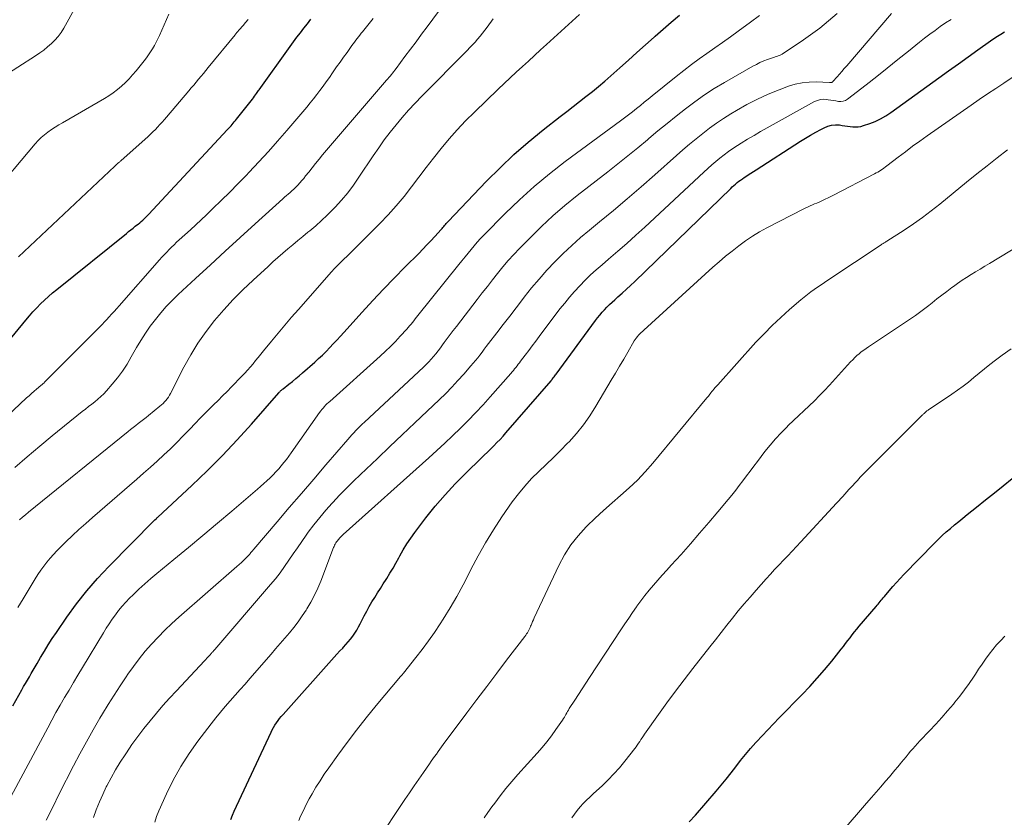
# Model space of a CAD drawing. Units: feet. Extents: x 1940000 to 1945042, y 560000 to 565009.
# Drawn here: x 1940870 to 1940995, y 561076 to 561178 of the extents above; entities that cross this region are included whole.
import ezdxf

# ---------------------------------------------------------------- set-up
doc = ezdxf.new("R2010")
doc.units = ezdxf.units.FT
doc.header["$LTSCALE"] = 100
doc.header["$MEASUREMENT"] = 0
doc.layers.add('CONTOUR INDEX', color=32, linetype='Continuous', lineweight=25)
doc.layers.add('CONTOUR INTERMEDIATE', color=40, linetype='Continuous', lineweight=15)

msp = doc.modelspace()

# ---------------------------------------------------------------- linework, layer by layer
at = {"layer": 'CONTOUR INDEX', "flags": 128}
for points, elevation in [([(1940867.16, 561135.86), (1940870.53, 561139.91), (1940870.99, 561140.44), (1940871.45, 561140.96), (1940871.93, 561141.46), (1940872.41, 561141.96), (1940872.91, 561142.44), (1940873.42, 561142.91), (1940873.95, 561143.37), (1940874.48, 561143.81), (1940883.39, 561150.97), (1940883.67, 561151.2), (1940883.96, 561151.43), (1940884.24, 561151.65), (1940884.52, 561151.88), (1940884.69, 561152.01), (1940884.89, 561152.17), (1940885.09, 561152.33), (1940885.28, 561152.5), (1940885.47, 561152.68), (1940885.66, 561152.85), (1940885.85, 561153.03), (1940886.03, 561153.22), (1940886.21, 561153.4), (1940896.3, 561164.22), (1940896.44, 561164.38), (1940896.59, 561164.54), (1940896.74, 561164.71), (1940896.88, 561164.87), (1940897.02, 561165.03), (1940897.16, 561165.2), (1940897.3, 561165.37), (1940897.43, 561165.54), (1940899.47, 561168.12), (1940899.61, 561168.3), (1940899.74, 561168.49), (1940899.88, 561168.67), (1940900.01, 561168.85), (1940900.25, 561169.2), (1940900.33, 561169.31), (1940904.3, 561174.84), (1940904.73, 561175.43), (1940905.16, 561176.01), (1940905.6, 561176.59), (1940906.05, 561177.17), (1940906.5, 561177.74), (1940906.95, 561178.31)], 1020), ([(1940868.89, 561090.64), (1940870.02, 561092.66), (1940870.26, 561093.09), (1940870.5, 561093.51), (1940870.74, 561093.93), (1940870.99, 561094.35), (1940871.23, 561094.77), (1940871.48, 561095.19), (1940871.72, 561095.61), (1940871.97, 561096.03), (1940872.42, 561096.82), (1940872.91, 561097.62), (1940873.4, 561098.43), (1940873.91, 561099.22), (1940874.44, 561100), (1940875.77, 561101.94), (1940877.01, 561103.65), (1940878.32, 561105.32), (1940879.7, 561106.91), (1940881.15, 561108.45), (1940886.94, 561114.31), (1940887.03, 561114.4), (1940887.17, 561114.52), (1940887.22, 561114.57), (1940887.28, 561114.62), (1940887.33, 561114.67), (1940887.39, 561114.72), (1940891.74, 561118.76), (1940893.71, 561120.66), (1940895.65, 561122.59), (1940897.52, 561124.59), (1940899.36, 561126.62), (1940902.84, 561130.61), (1940902.9, 561130.68), (1940902.96, 561130.75), (1940903.03, 561130.82), (1940903.1, 561130.89), (1940903.17, 561130.95), (1940903.24, 561131.01), (1940903.31, 561131.07), (1940903.38, 561131.13), (1940904.13, 561131.71), (1940904.57, 561132.06), (1940905.01, 561132.42), (1940905.44, 561132.78), (1940905.87, 561133.15), (1940907.44, 561134.54), (1940907.93, 561134.98), (1940908.42, 561135.44), (1940908.89, 561135.9), (1940909.35, 561136.38), (1940909.8, 561136.86), (1940910.25, 561137.35), (1940910.7, 561137.84), (1940911.14, 561138.33), (1940913.49, 561140.93), (1940914.83, 561142.39), (1940916.19, 561143.84), (1940917.57, 561145.27), (1940918.96, 561146.68), (1940920.71, 561148.42), (1940921.24, 561148.96), (1940921.76, 561149.49), (1940922.27, 561150.04), (1940922.78, 561150.59), (1940923.56, 561151.46), (1940923.68, 561151.58), (1940923.79, 561151.71), (1940923.9, 561151.84), (1940924, 561151.97), (1940924.11, 561152.09), (1940924.22, 561152.22), (1940924.33, 561152.35), (1940924.45, 561152.47), (1940929.37, 561157.63), (1940931.09, 561159.36), (1940932.86, 561161.03), (1940934.69, 561162.63), (1940936.58, 561164.18), (1940938.78, 561165.91), (1940939.6, 561166.55), (1940940.42, 561167.19), (1940941.24, 561167.82), (1940942.06, 561168.45), (1940942.88, 561169.08), (1940943.68, 561169.73), (1940944.47, 561170.4), (1940945.25, 561171.09), (1940946.39, 561172.13), (1940947.48, 561173.11), (1940948.56, 561174.09), (1940949.65, 561175.06), (1940950.75, 561176.03), (1940950.88, 561176.15), (1940951.91, 561177.06), (1940952.95, 561177.96), (1940953.99, 561178.85)], 1040), ([(1940896.72, 561076.11), (1940896.93, 561076.66), (1940897.15, 561077.19), (1940901.86, 561087.28), (1940902.01, 561087.59), (1940902.17, 561087.89), (1940902.35, 561088.18), (1940902.54, 561088.47), (1940902.74, 561088.75), (1940902.94, 561089.03), (1940903.16, 561089.29), (1940903.38, 561089.55), (1940909.56, 561096.46), (1940909.91, 561096.85), (1940910.27, 561097.25), (1940910.64, 561097.64), (1940911.01, 561098.02), (1940911.1, 561098.13), (1940911.42, 561098.46), (1940911.72, 561098.81), (1940912.01, 561099.17), (1940912.29, 561099.54), (1940912.55, 561099.92), (1940912.8, 561100.31), (1940913.03, 561100.71), (1940913.25, 561101.12), (1940913.76, 561102.14), (1940914.08, 561102.74), (1940914.4, 561103.33), (1940914.74, 561103.91), (1940915.09, 561104.49), (1940915.45, 561105.06), (1940915.82, 561105.63), (1940916.18, 561106.2), (1940916.54, 561106.77), (1940916.64, 561106.91), (1940917.04, 561107.56), (1940917.43, 561108.21), (1940917.8, 561108.87), (1940918.17, 561109.54), (1940918.29, 561109.78), (1940918.73, 561110.55), (1940919.19, 561111.32), (1940919.69, 561112.06), (1940920.21, 561112.78), (1940921.62, 561114.63), (1940922.82, 561116.13), (1940924.07, 561117.59), (1940925.37, 561119), (1940926.73, 561120.37), (1940928.67, 561122.25), (1940929.08, 561122.65), (1940929.49, 561123.05), (1940929.9, 561123.45), (1940930.3, 561123.85), (1940930.7, 561124.26), (1940931.09, 561124.67), (1940931.48, 561125.09), (1940931.85, 561125.52), (1940937.61, 561132.16), (1940937.63, 561132.18), (1940937.64, 561132.2), (1940937.66, 561132.21), (1940937.67, 561132.23), (1940937.73, 561132.3), (1940937.75, 561132.32), (1940937.76, 561132.34), (1940937.78, 561132.36), (1940937.79, 561132.38), (1940937.92, 561132.56), (1940938, 561132.67), (1940938.08, 561132.78), (1940938.17, 561132.89), (1940938.25, 561133), (1940943.26, 561139.83), (1940943.54, 561140.19), (1940943.82, 561140.54), (1940944.12, 561140.89), (1940944.43, 561141.22), (1940944.74, 561141.55), (1940945.07, 561141.87), (1940945.4, 561142.18), (1940945.73, 561142.49), (1940946.15, 561142.85), (1940946.69, 561143.34), (1940947.23, 561143.83), (1940947.76, 561144.33), (1940948.29, 561144.84), (1940960.54, 561156.72), (1940960.74, 561156.91), (1940960.95, 561157.09), (1940961.16, 561157.27), (1940961.37, 561157.45), (1940961.59, 561157.62), (1940961.81, 561157.78), (1940962.03, 561157.94), (1940962.26, 561158.09), (1940962.46, 561158.22), (1940962.79, 561158.44), (1940963.12, 561158.65), (1940963.45, 561158.86), (1940963.78, 561159.08), (1940969.46, 561162.73), (1940970.1, 561163.13), (1940970.75, 561163.52), (1940971.4, 561163.89), (1940972.06, 561164.25), (1940972.47, 561164.47), (1940972.94, 561164.67), (1940973.42, 561164.8), (1940973.92, 561164.84), (1940974.43, 561164.82), (1940974.78, 561164.77), (1940975.12, 561164.72), (1940975.46, 561164.68), (1940975.81, 561164.63), (1940976.15, 561164.59), (1940976.49, 561164.57), (1940976.83, 561164.58), (1940977.16, 561164.64), (1940977.49, 561164.73), (1940978.29, 561165), (1940979, 561165.28), (1940979.69, 561165.6), (1940980.35, 561165.98), (1940980.99, 561166.4), (1940987.13, 561170.85), (1940988.37, 561171.75), (1940989.61, 561172.64), (1940990.85, 561173.52), (1940992.09, 561174.41), (1940993.71, 561175.56), (1940994.15, 561175.86), (1940994.59, 561176.15), (1940995.04, 561176.43), (1940995.49, 561176.7)], 1060), ([(1940955.22, 561075.81), (1940956.03, 561076.68), (1940958.69, 561079.75), (1940959.33, 561080.51), (1940959.97, 561081.28), (1940960.59, 561082.07), (1940961.2, 561082.86), (1940961.81, 561083.65), (1940962.44, 561084.43), (1940963.08, 561085.19), (1940963.75, 561085.94), (1940963.83, 561086.03), (1940964.54, 561086.8), (1940965.27, 561087.58), (1940966, 561088.34), (1940966.73, 561089.1), (1940969.65, 561092.08), (1940970.63, 561093.11), (1940971.6, 561094.17), (1940972.53, 561095.25), (1940973.44, 561096.36), (1940974.65, 561097.86), (1940974.94, 561098.23), (1940975.22, 561098.59), (1940975.51, 561098.96), (1940975.79, 561099.34), (1940976.07, 561099.71), (1940976.36, 561100.07), (1940976.65, 561100.43), (1940976.95, 561100.79), (1940979.12, 561103.33), (1940979.25, 561103.49), (1940979.38, 561103.64), (1940979.51, 561103.8), (1940979.64, 561103.95), (1940979.77, 561104.11), (1940979.9, 561104.27), (1940980.03, 561104.42), (1940980.16, 561104.58), (1940980.79, 561105.33), (1940981.24, 561105.86), (1940981.7, 561106.38), (1940982.17, 561106.89), (1940982.65, 561107.4), (1940986.55, 561111.41), (1940987.05, 561111.9), (1940987.55, 561112.38), (1940988.06, 561112.84), (1940988.59, 561113.29), (1940989.13, 561113.74), (1940989.66, 561114.18), (1940990.2, 561114.62), (1940990.74, 561115.06), (1940991.93, 561116.02), (1940993.07, 561116.94), (1940994.21, 561117.85), (1940995.35, 561118.75), (1940996.5, 561119.65)], 1080)]:
    msp.add_lwpolyline(points, dxfattribs=dict(at, elevation=elevation))
at = {"layer": 'CONTOUR INTERMEDIATE', "flags": 128}
for points, elevation in [([(1940869.15, 561121.07), (1940870.72, 561122.44), (1940872.31, 561123.79), (1940873.92, 561125.12), (1940877.75, 561128.21), (1940878.15, 561128.53), (1940878.55, 561128.85), (1940878.95, 561129.16), (1940879.35, 561129.47), (1940879.75, 561129.79), (1940880.13, 561130.12), (1940880.49, 561130.48), (1940880.83, 561130.85), (1940881.56, 561131.7), (1940882.24, 561132.53), (1940882.88, 561133.39), (1940883.46, 561134.28), (1940884.01, 561135.19), (1940884.68, 561136.38), (1940885.23, 561137.31), (1940885.81, 561138.23), (1940886.43, 561139.12), (1940887.08, 561139.99), (1940887.76, 561140.83), (1940888.48, 561141.64), (1940889.23, 561142.42), (1940890, 561143.17), (1940892.21, 561145.21), (1940894.11, 561146.97), (1940896.01, 561148.71), (1940897.92, 561150.46), (1940899.84, 561152.19), (1940903.36, 561155.38), (1940903.59, 561155.58), (1940903.82, 561155.79), (1940904.05, 561155.99), (1940904.29, 561156.19), (1940904.52, 561156.4), (1940904.75, 561156.61), (1940904.97, 561156.83), (1940905.19, 561157.05), (1940905.29, 561157.15), (1940905.54, 561157.43), (1940905.8, 561157.71), (1940906.04, 561158), (1940906.27, 561158.3), (1940906.67, 561158.81), (1940907.1, 561159.36), (1940907.54, 561159.91), (1940907.98, 561160.45), (1940908.43, 561160.99), (1940916.6, 561170.53), (1940916.75, 561170.71), (1940916.91, 561170.89), (1940917.06, 561171.07), (1940917.22, 561171.26), (1940917.37, 561171.44), (1940917.52, 561171.63), (1940917.67, 561171.82), (1940917.81, 561172.01), (1940918.95, 561173.54), (1940919.66, 561174.5), (1940920.37, 561175.45), (1940921.08, 561176.41), (1940921.79, 561177.37), (1940926.02, 561183.08)], 1028), ([(1940867.24, 561170.74), (1940871.79, 561173.66), (1940872.32, 561174.02), (1940872.83, 561174.39), (1940873.32, 561174.79), (1940873.8, 561175.21), (1940874.25, 561175.66), (1940874.67, 561176.13), (1940875.04, 561176.64), (1940875.38, 561177.18), (1940876.94, 561179.93)], 1008), ([(1940860.7, 561120.61), (1940870.64, 561129.95), (1940870.95, 561130.24), (1940871.27, 561130.53), (1940871.59, 561130.81), (1940871.92, 561131.08), (1940872.45, 561131.53), (1940872.51, 561131.58), (1940872.57, 561131.63), (1940872.63, 561131.69), (1940872.7, 561131.74), (1940872.76, 561131.79), (1940872.82, 561131.85), (1940872.88, 561131.9), (1940872.94, 561131.96), (1940877.56, 561136.6), (1940877.95, 561136.99), (1940878.34, 561137.38), (1940878.72, 561137.77), (1940879.11, 561138.16), (1940879.57, 561138.62), (1940879.73, 561138.78), (1940879.89, 561138.94), (1940880.05, 561139.1), (1940880.21, 561139.26), (1940880.37, 561139.43), (1940880.52, 561139.59), (1940880.68, 561139.75), (1940880.83, 561139.92), (1940881.17, 561140.3), (1940881.5, 561140.65), (1940881.82, 561141.01), (1940882.14, 561141.37), (1940882.46, 561141.73), (1940887.62, 561147.59), (1940887.92, 561147.92), (1940888.22, 561148.25), (1940888.53, 561148.58), (1940888.84, 561148.9), (1940889.16, 561149.22), (1940889.48, 561149.53), (1940889.8, 561149.84), (1940890.13, 561150.14), (1940890.85, 561150.8), (1940891.55, 561151.44), (1940892.23, 561152.08), (1940892.92, 561152.72), (1940893.6, 561153.36), (1940894.42, 561154.14), (1940895.5, 561155.18), (1940896.57, 561156.23), (1940897.63, 561157.3), (1940898.68, 561158.38), (1940899.07, 561158.8), (1940900.3, 561160.1), (1940901.51, 561161.42), (1940902.69, 561162.76), (1940903.86, 561164.12), (1940906.4, 561167.11), (1940906.84, 561167.64), (1940907.27, 561168.17), (1940907.69, 561168.7), (1940908.1, 561169.24), (1940908.51, 561169.79), (1940908.91, 561170.34), (1940909.3, 561170.9), (1940909.69, 561171.46), (1940909.79, 561171.59), (1940910.23, 561172.22), (1940910.67, 561172.85), (1940911.11, 561173.47), (1940911.55, 561174.09), (1940912.18, 561174.96), (1940912.34, 561175.19), (1940912.51, 561175.41), (1940912.68, 561175.64), (1940912.85, 561175.86), (1940913.02, 561176.08), (1940913.19, 561176.3), (1940913.37, 561176.52), (1940913.54, 561176.73), (1940914.89, 561178.41)], 1024), ([(1940866.11, 561155.78), (1940871.74, 561162.42), (1940872.12, 561162.83), (1940872.51, 561163.21), (1940872.93, 561163.57), (1940873.36, 561163.91), (1940873.82, 561164.22), (1940874.28, 561164.53), (1940874.75, 561164.82), (1940875.22, 561165.11), (1940880.58, 561168.19), (1940881.16, 561168.55), (1940881.71, 561168.93), (1940882.24, 561169.35), (1940882.76, 561169.78), (1940883.25, 561170.25), (1940883.72, 561170.73), (1940884.17, 561171.24), (1940884.61, 561171.75), (1940885.64, 561173.02), (1940885.93, 561173.39), (1940886.21, 561173.77), (1940886.47, 561174.16), (1940886.73, 561174.56), (1940886.97, 561174.97), (1940887.19, 561175.38), (1940887.4, 561175.8), (1940887.6, 561176.23), (1940888.79, 561178.95)], 1012), ([(1940867.39, 561076.73), (1940873.33, 561087.82), (1940873.86, 561088.79), (1940874.39, 561089.77), (1940874.94, 561090.73), (1940875.5, 561091.69), (1940876.06, 561092.65), (1940876.63, 561093.61), (1940877.2, 561094.56), (1940877.77, 561095.52), (1940880.44, 561099.94), (1940880.81, 561100.54), (1940881.18, 561101.12), (1940881.57, 561101.7), (1940881.97, 561102.27), (1940882.39, 561102.83), (1940882.83, 561103.37), (1940883.29, 561103.88), (1940883.78, 561104.38), (1940884.24, 561104.83), (1940884.98, 561105.54), (1940885.73, 561106.22), (1940886.5, 561106.89), (1940887.28, 561107.55), (1940889.44, 561109.32), (1940891.3, 561110.85), (1940893.15, 561112.4), (1940895, 561113.95), (1940896.84, 561115.51), (1940900.11, 561118.29), (1940900.52, 561118.65), (1940900.92, 561119.01), (1940901.32, 561119.37), (1940901.72, 561119.74), (1940901.75, 561119.77), (1940902.12, 561120.13), (1940902.48, 561120.51), (1940902.83, 561120.89), (1940903.16, 561121.29), (1940903.49, 561121.7), (1940903.81, 561122.11), (1940904.12, 561122.53), (1940904.42, 561122.95), (1940908.05, 561128.1), (1940908.19, 561128.29), (1940908.34, 561128.48), (1940908.5, 561128.67), (1940908.66, 561128.85), (1940908.82, 561129.02), (1940908.99, 561129.19), (1940909.17, 561129.36), (1940909.34, 561129.52), (1940915.8, 561135.3), (1940916.46, 561135.91), (1940917.11, 561136.53), (1940917.73, 561137.17), (1940918.35, 561137.83), (1940919.17, 561138.74), (1940919.36, 561138.95), (1940919.55, 561139.17), (1940919.73, 561139.38), (1940919.9, 561139.6), (1940920.08, 561139.82), (1940920.25, 561140.05), (1940920.43, 561140.27), (1940920.6, 561140.49), (1940925.85, 561147), (1940926.23, 561147.48), (1940926.62, 561147.96), (1940927.01, 561148.44), (1940927.39, 561148.92), (1940927.79, 561149.39), (1940928.19, 561149.85), (1940928.6, 561150.3), (1940929.03, 561150.75), (1940931.74, 561153.5), (1940933.57, 561155.26), (1940935.45, 561156.97), (1940937.41, 561158.59), (1940939.42, 561160.14), (1940946.47, 561165.34), (1940946.98, 561165.73), (1940947.49, 561166.12), (1940948, 561166.51), (1940948.51, 561166.91), (1940949.01, 561167.31), (1940949.51, 561167.71), (1940950.01, 561168.11), (1940950.51, 561168.52), (1940953.6, 561171.02), (1940954.56, 561171.78), (1940955.53, 561172.53), (1940956.52, 561173.25), (1940957.51, 561173.96), (1940958.51, 561174.66), (1940959.51, 561175.36), (1940960.5, 561176.07), (1940961.49, 561176.79), (1940963.06, 561177.94), (1940964.22, 561178.79)], 1044), ([(1940869.53, 561103.18), (1940870.2, 561104.3), (1940871.74, 561106.86), (1940872.09, 561107.41), (1940872.45, 561107.95), (1940872.83, 561108.47), (1940873.22, 561108.99), (1940873.63, 561109.49), (1940874.06, 561109.98), (1940874.5, 561110.45), (1940874.96, 561110.91), (1940875.67, 561111.6), (1940876.5, 561112.39), (1940877.33, 561113.17), (1940878.19, 561113.93), (1940879.04, 561114.69), (1940884.7, 561119.57), (1940885.58, 561120.34), (1940886.45, 561121.11), (1940887.31, 561121.88), (1940888.16, 561122.67), (1940889.01, 561123.46), (1940889.84, 561124.27), (1940890.65, 561125.1), (1940891.46, 561125.93), (1940892.22, 561126.74), (1940892.78, 561127.33), (1940893.35, 561127.92), (1940893.92, 561128.5), (1940894.5, 561129.08), (1940895.08, 561129.65), (1940895.66, 561130.23), (1940896.23, 561130.8), (1940896.8, 561131.38), (1940898.13, 561132.73), (1940898.5, 561133.12), (1940898.86, 561133.51), (1940899.21, 561133.91), (1940899.55, 561134.32), (1940899.88, 561134.73), (1940900.22, 561135.14), (1940900.56, 561135.55), (1940900.89, 561135.97), (1940901.9, 561137.21), (1940902.74, 561138.24), (1940903.6, 561139.26), (1940904.46, 561140.26), (1940905.34, 561141.27), (1940909.58, 561146.05), (1940909.96, 561146.47), (1940910.35, 561146.88), (1940910.75, 561147.28), (1940911.15, 561147.67), (1940911.56, 561148.06), (1940911.97, 561148.45), (1940912.37, 561148.85), (1940912.77, 561149.25), (1940915.74, 561152.22), (1940916.81, 561153.34), (1940917.84, 561154.49), (1940918.83, 561155.68), (1940919.78, 561156.9), (1940920.71, 561158.14), (1940921.65, 561159.37), (1940922.6, 561160.59), (1940923.57, 561161.81), (1940923.59, 561161.83), (1940924.59, 561163.03), (1940925.63, 561164.21), (1940926.7, 561165.34), (1940927.81, 561166.45), (1940930.87, 561169.39), (1940931.63, 561170.12), (1940932.4, 561170.84), (1940933.16, 561171.56), (1940933.94, 561172.27), (1940934.71, 561172.98), (1940935.49, 561173.69), (1940936.27, 561174.4), (1940937.04, 561175.1), (1940941.23, 561178.94)], 1036), ([(1940869.6, 561147.99), (1940881.91, 561159.57), (1940881.97, 561159.63), (1940882.04, 561159.7), (1940882.11, 561159.76), (1940882.18, 561159.82), (1940882.19, 561159.83), (1940882.25, 561159.88), (1940882.31, 561159.93), (1940882.37, 561159.98), (1940882.43, 561160.03), (1940882.49, 561160.08), (1940882.55, 561160.14), (1940882.61, 561160.19), (1940882.67, 561160.24), (1940886.15, 561163.36), (1940886.46, 561163.65), (1940886.77, 561163.94), (1940887.08, 561164.24), (1940887.37, 561164.55), (1940887.67, 561164.86), (1940887.95, 561165.18), (1940888.24, 561165.5), (1940888.51, 561165.82), (1940891.36, 561169.18), (1940891.67, 561169.55), (1940891.98, 561169.92), (1940892.29, 561170.29), (1940892.6, 561170.66), (1940892.91, 561171.03), (1940893.22, 561171.4), (1940893.53, 561171.77), (1940893.84, 561172.15), (1940897.25, 561176.34), (1940897.32, 561176.42), (1940897.38, 561176.5), (1940897.45, 561176.58), (1940897.51, 561176.65), (1940897.58, 561176.73), (1940897.64, 561176.81), (1940897.71, 561176.89), (1940897.78, 561176.97), (1940898.28, 561177.54), (1940898.6, 561177.91), (1940898.92, 561178.27)], 1016), ([(1940869.74, 561114.39), (1940870.12, 561114.73), (1940870.51, 561115.05), (1940870.9, 561115.37), (1940883.59, 561125.67), (1940883.92, 561125.93), (1940884.24, 561126.19), (1940884.57, 561126.45), (1940884.9, 561126.7), (1940885.24, 561126.95), (1940885.56, 561127.2), (1940885.89, 561127.46), (1940886.22, 561127.72), (1940887.66, 561128.89), (1940887.87, 561129.07), (1940888.06, 561129.25), (1940888.24, 561129.44), (1940888.42, 561129.64), (1940888.58, 561129.85), (1940888.74, 561130.07), (1940888.88, 561130.3), (1940889.01, 561130.53), (1940890.73, 561133.9), (1940891.59, 561135.46), (1940892.52, 561136.97), (1940893.55, 561138.43), (1940894.64, 561139.84), (1940895.81, 561141.19), (1940897.01, 561142.51), (1940898.27, 561143.78), (1940899.56, 561145.01), (1940901.47, 561146.76), (1940902.09, 561147.32), (1940902.72, 561147.88), (1940903.35, 561148.43), (1940903.99, 561148.98), (1940904.63, 561149.52), (1940905.27, 561150.06), (1940905.92, 561150.59), (1940906.57, 561151.12), (1940906.8, 561151.31), (1940907.56, 561151.95), (1940908.3, 561152.6), (1940909.01, 561153.28), (1940909.71, 561153.98), (1940910.03, 561154.32), (1940910.85, 561155.23), (1940911.64, 561156.16), (1940912.38, 561157.14), (1940913.08, 561158.13), (1940914.9, 561160.88), (1940915.6, 561161.9), (1940916.31, 561162.9), (1940917.06, 561163.88), (1940917.82, 561164.84), (1940918.61, 561165.79), (1940919.42, 561166.71), (1940920.25, 561167.61), (1940921.11, 561168.5), (1940926.89, 561174.34), (1940927.24, 561174.69), (1940927.58, 561175.05), (1940927.91, 561175.41), (1940928.23, 561175.78), (1940928.55, 561176.15), (1940928.86, 561176.53), (1940929.16, 561176.92), (1940929.46, 561177.31), (1940930.2, 561178.35)], 1032), ([(1940873.13, 561076.03), (1940873.97, 561077.71), (1940874.81, 561079.39), (1940876.64, 561082.98), (1940877.44, 561084.52), (1940878.27, 561086.05), (1940879.12, 561087.56), (1940880, 561089.05), (1940880.34, 561089.61), (1940881.07, 561090.81), (1940881.82, 561092.01), (1940882.59, 561093.19), (1940883.37, 561094.36), (1940883.58, 561094.67), (1940884.29, 561095.67), (1940885.02, 561096.65), (1940885.79, 561097.6), (1940886.59, 561098.53), (1940887.43, 561099.42), (1940888.28, 561100.3), (1940889.17, 561101.14), (1940890.08, 561101.96), (1940897.5, 561108.42), (1940897.8, 561108.69), (1940898.09, 561108.96), (1940898.38, 561109.24), (1940898.66, 561109.53), (1940899.05, 561109.94), (1940899.13, 561110.02), (1940899.2, 561110.11), (1940899.28, 561110.2), (1940899.36, 561110.29), (1940899.43, 561110.38), (1940899.51, 561110.47), (1940899.58, 561110.56), (1940899.66, 561110.65), (1940902.62, 561114.12), (1940904.18, 561115.95), (1940905.74, 561117.77), (1940907.3, 561119.59), (1940908.86, 561121.41), (1940911.64, 561124.65), (1940911.9, 561124.94), (1940912.15, 561125.23), (1940912.42, 561125.51), (1940912.68, 561125.79), (1940912.95, 561126.07), (1940913.22, 561126.34), (1940913.5, 561126.61), (1940913.78, 561126.88), (1940921.31, 561133.89), (1940921.65, 561134.22), (1940921.98, 561134.55), (1940922.3, 561134.9), (1940922.61, 561135.25), (1940922.91, 561135.61), (1940923.2, 561135.98), (1940923.49, 561136.35), (1940923.76, 561136.73), (1940923.97, 561137.02), (1940924.35, 561137.55), (1940924.73, 561138.07), (1940925.12, 561138.59), (1940925.52, 561139.1), (1940928.16, 561142.52), (1940928.81, 561143.36), (1940929.47, 561144.19), (1940930.12, 561145.03), (1940930.78, 561145.86), (1940931.45, 561146.69), (1940932.14, 561147.49), (1940932.85, 561148.28), (1940933.58, 561149.05), (1940934.93, 561150.42), (1940936.37, 561151.84), (1940937.84, 561153.21), (1940939.38, 561154.52), (1940940.95, 561155.79), (1940944.87, 561158.84), (1940946.15, 561159.85), (1940947.42, 561160.86), (1940948.67, 561161.89), (1940949.92, 561162.93), (1940950.1, 561163.09), (1940951.25, 561164.05), (1940952.41, 561165.01), (1940953.59, 561165.95), (1940954.76, 561166.89), (1940955.97, 561167.79), (1940957.19, 561168.66), (1940958.45, 561169.47), (1940959.74, 561170.24), (1940963.36, 561172.32), (1940963.82, 561172.56), (1940964.28, 561172.79), (1940964.76, 561172.99), (1940965.25, 561173.18), (1940965.86, 561173.39), (1940966.05, 561173.45), (1940966.23, 561173.52), (1940966.42, 561173.58), (1940966.6, 561173.63), (1940966.78, 561173.7), (1940966.96, 561173.77), (1940967.13, 561173.87), (1940967.3, 561173.97), (1940969.56, 561175.48), (1940970.75, 561176.31), (1940971.91, 561177.18), (1940973.03, 561178.1), (1940974.12, 561179.06)], 1048), ([(1940879.17, 561076.37), (1940879.53, 561077.37), (1940879.93, 561078.36), (1940880.36, 561079.33), (1940880.82, 561080.29), (1940880.9, 561080.44), (1940881.44, 561081.45), (1940882, 561082.45), (1940882.59, 561083.43), (1940883.21, 561084.4), (1940883.38, 561084.65), (1940884.09, 561085.7), (1940884.83, 561086.74), (1940885.61, 561087.75), (1940886.4, 561088.74), (1940887.22, 561089.72), (1940888.05, 561090.68), (1940888.9, 561091.63), (1940889.76, 561092.56), (1940893.36, 561096.39), (1940893.51, 561096.55), (1940893.66, 561096.71), (1940893.8, 561096.87), (1940893.95, 561097.03), (1940894.1, 561097.2), (1940894.17, 561097.28), (1940894.24, 561097.35), (1940894.31, 561097.43), (1940894.38, 561097.51), (1940894.45, 561097.59), (1940894.52, 561097.67), (1940894.59, 561097.75), (1940894.66, 561097.83), (1940901.79, 561106.13), (1940902.4, 561106.87), (1940903, 561107.64), (1940903.57, 561108.42), (1940904.12, 561109.22), (1940904.67, 561110.03), (1940905.21, 561110.83), (1940905.77, 561111.63), (1940906.33, 561112.42), (1940906.61, 561112.8), (1940907.33, 561113.76), (1940908.07, 561114.7), (1940908.85, 561115.62), (1940909.65, 561116.52), (1940909.73, 561116.61), (1940910.6, 561117.53), (1940911.48, 561118.43), (1940912.37, 561119.32), (1940913.28, 561120.2), (1940915.43, 561122.23), (1940917.02, 561123.74), (1940918.61, 561125.25), (1940920.21, 561126.77), (1940921.8, 561128.28), (1940923.33, 561129.73), (1940924.15, 561130.53), (1940924.94, 561131.34), (1940925.72, 561132.17), (1940926.48, 561133.01), (1940927.38, 561134.04), (1940927.67, 561134.38), (1940927.96, 561134.73), (1940928.25, 561135.09), (1940928.52, 561135.44), (1940928.8, 561135.8), (1940929.07, 561136.17), (1940929.34, 561136.53), (1940929.62, 561136.89), (1940930.69, 561138.29), (1940931.51, 561139.35), (1940932.32, 561140.41), (1940933.14, 561141.47), (1940933.95, 561142.53), (1940934.18, 561142.83), (1940935.12, 561144), (1940936.08, 561145.14), (1940937.08, 561146.26), (1940938.1, 561147.35), (1940939.16, 561148.41), (1940940.25, 561149.44), (1940941.37, 561150.43), (1940942.51, 561151.39), (1940943.78, 561152.43), (1940945.57, 561153.9), (1940947.34, 561155.39), (1940949.1, 561156.91), (1940950.84, 561158.44), (1940953.62, 561160.92), (1940954.45, 561161.64), (1940955.28, 561162.35), (1940956.12, 561163.05), (1940956.97, 561163.74), (1940957.84, 561164.4), (1940958.73, 561165.04), (1940959.63, 561165.65), (1940960.56, 561166.23), (1940961.29, 561166.67), (1940962.61, 561167.42), (1940963.95, 561168.12), (1940965.34, 561168.74), (1940966.74, 561169.32), (1940967.92, 561169.76), (1940968.78, 561170.02), (1940969.65, 561170.21), (1940970.54, 561170.3), (1940971.45, 561170.31), (1940973.14, 561170.24), (1940973.2, 561170.24), (1940973.27, 561170.24), (1940973.33, 561170.24), (1940973.39, 561170.24), (1940973.45, 561170.25), (1940973.51, 561170.27), (1940973.56, 561170.3), (1940973.6, 561170.35), (1940974.13, 561170.96), (1940974.44, 561171.31), (1940974.74, 561171.66), (1940975.05, 561172.02), (1940975.35, 561172.37), (1940981.09, 561179.06)], 1052), ([(1940887, 561075.77), (1940887.24, 561076.5), (1940887.53, 561077.23), (1940888.5, 561079.4), (1940889.37, 561081.16), (1940890.32, 561082.88), (1940891.38, 561084.53), (1940892.52, 561086.13), (1940894.2, 561088.35), (1940894.79, 561089.1), (1940895.39, 561089.84), (1940896, 561090.57), (1940896.63, 561091.28), (1940897.27, 561092), (1940897.9, 561092.71), (1940898.53, 561093.42), (1940899.16, 561094.14), (1940901.85, 561097.23), (1940902.44, 561097.91), (1940903.03, 561098.59), (1940903.61, 561099.28), (1940904.19, 561099.97), (1940904.76, 561100.66), (1940905.3, 561101.38), (1940905.82, 561102.11), (1940906.32, 561102.86), (1940906.42, 561103.02), (1940906.93, 561103.88), (1940907.4, 561104.75), (1940907.82, 561105.65), (1940908.2, 561106.57), (1940909.84, 561110.84), (1940909.9, 561110.99), (1940909.97, 561111.15), (1940910.05, 561111.29), (1940910.13, 561111.44), (1940910.22, 561111.58), (1940910.32, 561111.72), (1940910.42, 561111.85), (1940910.53, 561111.97), (1940910.56, 561111.99), (1940910.68, 561112.12), (1940910.81, 561112.25), (1940910.95, 561112.38), (1940911.08, 561112.5), (1940921.99, 561122.3), (1940923.01, 561123.23), (1940924.03, 561124.17), (1940925.03, 561125.12), (1940926.03, 561126.08), (1940927.01, 561127.06), (1940927.97, 561128.05), (1940928.92, 561129.06), (1940929.84, 561130.09), (1940932.47, 561133.09), (1940932.63, 561133.28), (1940932.79, 561133.47), (1940932.95, 561133.66), (1940933.11, 561133.86), (1940933.26, 561134.06), (1940933.41, 561134.25), (1940933.57, 561134.45), (1940933.72, 561134.65), (1940934.3, 561135.43), (1940934.75, 561136.02), (1940935.19, 561136.61), (1940935.64, 561137.2), (1940936.08, 561137.79), (1940938.74, 561141.32), (1940939.35, 561142.08), (1940939.96, 561142.84), (1940940.61, 561143.57), (1940941.27, 561144.28), (1940941.95, 561144.98), (1940942.65, 561145.66), (1940943.37, 561146.31), (1940944.11, 561146.96), (1940944.96, 561147.68), (1940946.13, 561148.69), (1940947.29, 561149.7), (1940948.43, 561150.73), (1940949.56, 561151.77), (1940957.1, 561158.8), (1940957.61, 561159.26), (1940958.12, 561159.72), (1940958.64, 561160.16), (1940959.17, 561160.59), (1940959.71, 561161.01), (1940960.26, 561161.41), (1940960.83, 561161.8), (1940961.4, 561162.18), (1940961.88, 561162.48), (1940962.7, 561162.99), (1940963.52, 561163.49), (1940964.36, 561163.97), (1940965.2, 561164.45), (1940971.26, 561167.8), (1940971.63, 561167.96), (1940972.02, 561168.07), (1940972.41, 561168.1), (1940972.82, 561168.07), (1940973, 561168.04), (1940973.32, 561167.99), (1940973.65, 561167.93), (1940973.97, 561167.88), (1940974.3, 561167.82), (1940974.61, 561167.81), (1940974.91, 561167.85), (1940975.19, 561167.96), (1940975.46, 561168.12), (1940977.82, 561169.95), (1940979.18, 561171.02), (1940980.54, 561172.09), (1940981.89, 561173.17), (1940983.24, 561174.26), (1940984.64, 561175.39), (1940985.3, 561175.91), (1940985.96, 561176.41), (1940986.63, 561176.9), (1940987.3, 561177.38), (1940987.99, 561177.85), (1940988.69, 561178.3)], 1056), ([(1940905.38, 561075.98), (1940905.63, 561076.55), (1940905.89, 561077.11), (1940906.16, 561077.67), (1940906.44, 561078.21), (1940906.74, 561078.76), (1940907.09, 561079.39), (1940907.59, 561080.24), (1940908.11, 561081.07), (1940908.65, 561081.89), (1940909.21, 561082.7), (1940910.39, 561084.35), (1940911.57, 561085.96), (1940912.77, 561087.55), (1940914.01, 561089.12), (1940915.28, 561090.66), (1940918.4, 561094.38), (1940918.44, 561094.43), (1940918.49, 561094.49), (1940918.54, 561094.54), (1940918.58, 561094.6), (1940918.63, 561094.65), (1940918.68, 561094.71), (1940918.72, 561094.76), (1940918.77, 561094.82), (1940920.35, 561096.79), (1940921.16, 561097.85), (1940921.96, 561098.92), (1940922.72, 561100.02), (1940923.45, 561101.13), (1940923.83, 561101.72), (1940924.71, 561103.15), (1940925.56, 561104.6), (1940926.37, 561106.07), (1940927.14, 561107.57), (1940927.38, 561108.05), (1940928.28, 561109.78), (1940929.23, 561111.47), (1940930.26, 561113.13), (1940931.33, 561114.76), (1940932.66, 561116.68), (1940933.43, 561117.71), (1940934.24, 561118.71), (1940935.12, 561119.65), (1940936.04, 561120.55), (1940936.98, 561121.44), (1940937.91, 561122.33), (1940938.82, 561123.25), (1940939.72, 561124.18), (1940939.9, 561124.37), (1940940.85, 561125.43), (1940941.74, 561126.53), (1940942.55, 561127.69), (1940943.31, 561128.89), (1940945.29, 561132.23), (1940945.82, 561133.13), (1940946.35, 561134.03), (1940946.88, 561134.92), (1940947.41, 561135.82), (1940948.23, 561137.23), (1940948.35, 561137.42), (1940948.48, 561137.61), (1940948.63, 561137.79), (1940948.78, 561137.97), (1940948.93, 561138.14), (1940949.1, 561138.3), (1940949.26, 561138.46), (1940949.43, 561138.62), (1940958.27, 561146.64), (1940959.08, 561147.35), (1940959.89, 561148.05), (1940960.72, 561148.72), (1940961.56, 561149.39), (1940962.43, 561150.02), (1940963.31, 561150.62), (1940964.23, 561151.17), (1940965.17, 561151.68), (1940969.87, 561154.1), (1940970.14, 561154.24), (1940970.42, 561154.37), (1940970.7, 561154.49), (1940970.98, 561154.61), (1940971.26, 561154.73), (1940971.54, 561154.85), (1940971.82, 561154.97), (1940972.1, 561155.1), (1940972.26, 561155.17), (1940972.61, 561155.34), (1940972.97, 561155.51), (1940973.32, 561155.69), (1940973.67, 561155.87), (1940978.92, 561158.58), (1940979.12, 561158.69), (1940979.33, 561158.81), (1940979.53, 561158.93), (1940979.73, 561159.06), (1940979.92, 561159.19), (1940980.11, 561159.32), (1940980.3, 561159.46), (1940980.49, 561159.6), (1940981.94, 561160.71), (1940982.85, 561161.4), (1940983.77, 561162.09), (1940984.7, 561162.76), (1940985.64, 561163.42), (1940991.25, 561167.35), (1940992.28, 561168.07), (1940993.33, 561168.78), (1940994.38, 561169.48), (1940995.43, 561170.17), (1940996.49, 561170.86)], 1064), ([(1940916.77, 561075.4), (1940917.5, 561076.5), (1940918.94, 561078.66), (1940919.53, 561079.53), (1940920.12, 561080.4), (1940920.72, 561081.27), (1940921.32, 561082.14), (1940922.09, 561083.25), (1940922.31, 561083.56), (1940922.52, 561083.87), (1940922.74, 561084.17), (1940922.96, 561084.48), (1940923.18, 561084.79), (1940923.4, 561085.09), (1940923.62, 561085.39), (1940923.85, 561085.69), (1940926.87, 561089.76), (1940928.12, 561091.44), (1940929.39, 561093.12), (1940930.66, 561094.8), (1940931.93, 561096.47), (1940934.26, 561099.51), (1940934.37, 561099.66), (1940934.48, 561099.82), (1940934.58, 561099.97), (1940934.68, 561100.13), (1940934.77, 561100.29), (1940934.85, 561100.46), (1940934.93, 561100.62), (1940935, 561100.8), (1940935.06, 561100.93), (1940935.15, 561101.17), (1940935.25, 561101.41), (1940935.35, 561101.64), (1940935.46, 561101.88), (1940938.59, 561108.56), (1940939.3, 561109.9), (1940940.11, 561111.18), (1940941.05, 561112.36), (1940942.08, 561113.48), (1940942.18, 561113.59), (1940943.24, 561114.59), (1940944.3, 561115.58), (1940945.39, 561116.55), (1940946.49, 561117.5), (1940947.58, 561118.47), (1940948.63, 561119.47), (1940949.63, 561120.52), (1940950.58, 561121.62), (1940957.5, 561129.95), (1940957.6, 561130.07), (1940957.7, 561130.19), (1940957.79, 561130.32), (1940957.89, 561130.45), (1940958.05, 561130.67), (1940958.06, 561130.69), (1940958.07, 561130.7), (1940958.09, 561130.72), (1940958.1, 561130.74), (1940958.15, 561130.8), (1940958.17, 561130.82), (1940958.18, 561130.84), (1940958.19, 561130.85), (1940958.21, 561130.87), (1940958.41, 561131.11), (1940958.53, 561131.25), (1940958.65, 561131.38), (1940958.77, 561131.52), (1940958.89, 561131.65), (1940963.77, 561137.07), (1940964.8, 561138.16), (1940965.85, 561139.22), (1940966.93, 561140.25), (1940968.05, 561141.24), (1940969.51, 561142.5), (1940969.92, 561142.84), (1940970.34, 561143.17), (1940970.76, 561143.49), (1940971.2, 561143.79), (1940971.64, 561144.09), (1940972.08, 561144.39), (1940972.52, 561144.69), (1940972.96, 561144.98), (1940979.75, 561149.53), (1940979.84, 561149.59), (1940979.93, 561149.65), (1940980.02, 561149.7), (1940980.12, 561149.76), (1940980.21, 561149.81), (1940980.3, 561149.87), (1940980.39, 561149.93), (1940980.48, 561149.98), (1940982.69, 561151.39), (1940983.87, 561152.18), (1940985.02, 561152.99), (1940986.15, 561153.84), (1940987.26, 561154.71), (1940990.67, 561157.51), (1940991.97, 561158.57), (1940993.27, 561159.61), (1940994.58, 561160.64), (1940995.9, 561161.66)], 1068), ([(1940929.07, 561076.32), (1940929.55, 561077.02), (1940930.05, 561077.72), (1940930.41, 561078.22), (1940931.11, 561079.16), (1940931.83, 561080.07), (1940932.58, 561080.97), (1940933.35, 561081.85), (1940935.83, 561084.6), (1940936.45, 561085.32), (1940937.06, 561086.06), (1940937.65, 561086.82), (1940938.21, 561087.6), (1940939.06, 561088.82), (1940939.18, 561089), (1940939.3, 561089.18), (1940939.4, 561089.36), (1940939.51, 561089.55), (1940939.61, 561089.74), (1940939.71, 561089.92), (1940939.82, 561090.1), (1940939.93, 561090.28), (1940940.63, 561091.37), (1940941.09, 561092.09), (1940941.56, 561092.81), (1940942.03, 561093.53), (1940942.5, 561094.24), (1940946.53, 561100.35), (1940947.02, 561101.09), (1940947.52, 561101.83), (1940948.02, 561102.57), (1940948.53, 561103.3), (1940948.57, 561103.36), (1940949.07, 561104.05), (1940949.58, 561104.73), (1940950.12, 561105.39), (1940950.68, 561106.04), (1940951.25, 561106.68), (1940951.81, 561107.31), (1940952.38, 561107.95), (1940952.95, 561108.59), (1940954.2, 561109.98), (1940955.39, 561111.32), (1940956.57, 561112.67), (1940957.74, 561114.03), (1940958.89, 561115.4), (1940960.21, 561116.97), (1940960.69, 561117.56), (1940961.18, 561118.16), (1940961.64, 561118.77), (1940962.11, 561119.39), (1940962.56, 561120.01), (1940963.02, 561120.62), (1940963.49, 561121.24), (1940963.95, 561121.85), (1940964.91, 561123.1), (1940965.57, 561123.92), (1940966.25, 561124.72), (1940966.97, 561125.49), (1940967.71, 561126.24), (1940967.9, 561126.42), (1940968.56, 561127.06), (1940969.23, 561127.7), (1940969.9, 561128.33), (1940970.58, 561128.96), (1940971.25, 561129.6), (1940971.9, 561130.25), (1940972.54, 561130.92), (1940973.17, 561131.59), (1940975.86, 561134.57), (1940976.12, 561134.84), (1940976.38, 561135.1), (1940976.66, 561135.36), (1940976.93, 561135.61), (1940977.22, 561135.84), (1940977.52, 561136.07), (1940977.82, 561136.29), (1940978.13, 561136.5), (1940982.36, 561139.28), (1940983.24, 561139.88), (1940984.12, 561140.49), (1940984.98, 561141.13), (1940985.83, 561141.77), (1940986.25, 561142.11), (1940986.88, 561142.6), (1940987.51, 561143.09), (1940988.15, 561143.57), (1940988.78, 561144.05), (1940988.97, 561144.19), (1940989.52, 561144.59), (1940990.08, 561144.98), (1940990.65, 561145.35), (1940991.23, 561145.71), (1940991.82, 561146.07), (1940992.41, 561146.42), (1940992.99, 561146.77), (1940993.58, 561147.12), (1941002.56, 561152.56)], 1072), ([(1940940.24, 561076.35), (1940940.58, 561076.82), (1940940.93, 561077.29), (1940941.32, 561077.73), (1940941.71, 561078.16), (1940942.13, 561078.57), (1940942.55, 561078.98), (1940942.97, 561079.39), (1940943.4, 561079.79), (1940944.11, 561080.44), (1940944.88, 561081.18), (1940945.62, 561081.94), (1940946.33, 561082.74), (1940947.01, 561083.56), (1940948.29, 561085.19), (1940948.46, 561085.41), (1940948.62, 561085.63), (1940948.78, 561085.86), (1940948.93, 561086.1), (1940949.08, 561086.33), (1940949.23, 561086.56), (1940949.39, 561086.79), (1940949.55, 561087.02), (1940951.34, 561089.54), (1940952.4, 561091.02), (1940953.49, 561092.49), (1940954.59, 561093.94), (1940955.7, 561095.39), (1940957.89, 561098.16), (1940958.61, 561099.08), (1940959.33, 561100), (1940960.05, 561100.92), (1940960.78, 561101.84), (1940961.51, 561102.75), (1940962.25, 561103.65), (1940963.01, 561104.53), (1940963.78, 561105.41), (1940965.06, 561106.84), (1940965.61, 561107.44), (1940966.15, 561108.04), (1940966.71, 561108.64), (1940967.27, 561109.23), (1940967.83, 561109.81), (1940968.39, 561110.41), (1940968.95, 561111), (1940969.5, 561111.59), (1940974.06, 561116.52), (1940974.33, 561116.81), (1940974.59, 561117.1), (1940974.85, 561117.38), (1940975.11, 561117.67), (1940975.37, 561117.96), (1940975.63, 561118.25), (1940975.9, 561118.53), (1940976.16, 561118.82), (1940976.36, 561119.04), (1940976.73, 561119.43), (1940977.09, 561119.82), (1940977.47, 561120.21), (1940977.85, 561120.59), (1940985.03, 561127.79), (1940985.1, 561127.86), (1940985.17, 561127.92), (1940985.24, 561127.99), (1940985.31, 561128.05), (1940985.41, 561128.15), (1940985.43, 561128.17), (1940985.44, 561128.18), (1940985.46, 561128.2), (1940985.48, 561128.21), (1940985.54, 561128.27), (1940985.55, 561128.28), (1940985.57, 561128.29), (1940985.59, 561128.31), (1940985.6, 561128.32), (1940985.68, 561128.37), (1940985.74, 561128.41), (1940985.8, 561128.45), (1940985.86, 561128.49), (1940985.91, 561128.53), (1940988.78, 561130.43), (1940989.51, 561130.93), (1940990.22, 561131.45), (1940990.91, 561131.99), (1940991.59, 561132.55), (1940992.26, 561133.12), (1940992.94, 561133.68), (1940993.64, 561134.23), (1940994.34, 561134.77), (1940995.21, 561135.42), (1940996.35, 561136.24)], 1076), ([(1940974.76, 561074.59), (1940977.9, 561078.2), (1940978.51, 561078.91), (1940979.12, 561079.61), (1940979.72, 561080.31), (1940980.32, 561081.02), (1940980.81, 561081.59), (1940981.17, 561082.01), (1940981.52, 561082.44), (1940981.88, 561082.86), (1940982.23, 561083.29), (1940982.36, 561083.45), (1940982.65, 561083.8), (1940982.93, 561084.14), (1940983.22, 561084.48), (1940983.51, 561084.83), (1940983.8, 561085.16), (1940984.09, 561085.5), (1940984.39, 561085.83), (1940984.7, 561086.15), (1940985.94, 561087.45), (1940986.72, 561088.29), (1940987.49, 561089.13), (1940988.24, 561090), (1940988.98, 561090.87), (1940989.17, 561091.09), (1940989.8, 561091.87), (1940990.4, 561092.66), (1940990.98, 561093.48), (1940991.53, 561094.3), (1940991.78, 561094.69), (1940992.2, 561095.33), (1940992.63, 561095.97), (1940993.08, 561096.59), (1940993.53, 561097.22), (1940994, 561097.82), (1940994.5, 561098.41), (1940995.02, 561098.97), (1940995.56, 561099.52)], 1084)]:
    msp.add_lwpolyline(points, dxfattribs=dict(at, elevation=elevation))

doc.saveas('drawing.dxf')
